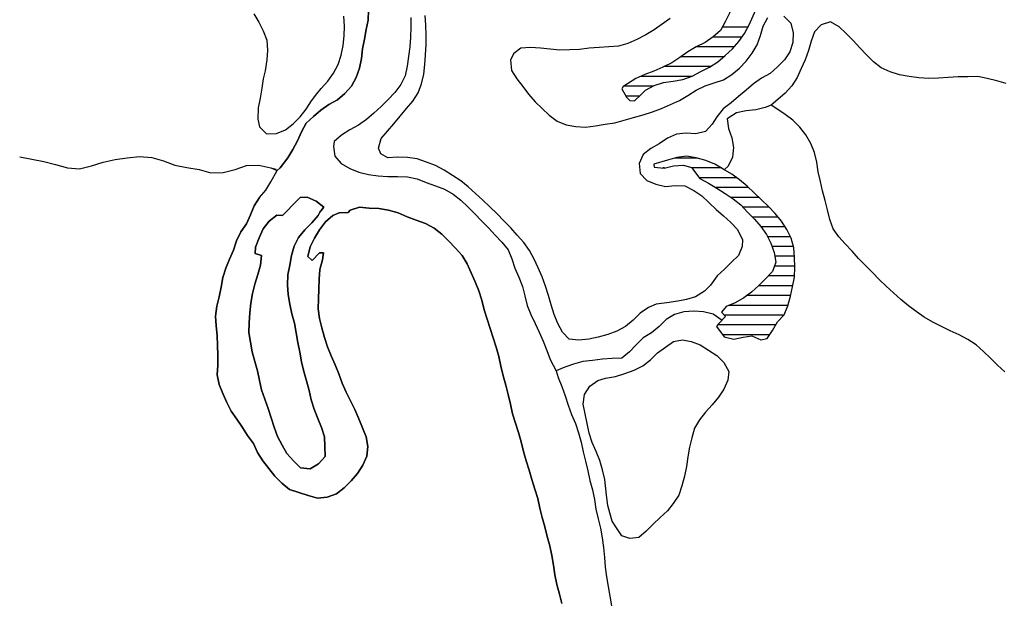
# Model space of a CAD drawing. Extents: x 216605 to 413854, y 8805947 to 9046032.
# Drawn here: x 346562 to 348570, y 8977638 to 8978817 of the extents above; entities that cross this region are included whole.
import ezdxf

# ---------------------------------------------------------------- set-up
doc = ezdxf.new("R2010")
doc.units = 0
doc.header["$MEASUREMENT"] = 0
doc.linetypes.add('TRACO_01', pattern=[100, 50, 50])
doc.layers.add('LAGO_LAGOA_ACUDE_TANQUE', color=151, linetype='Continuous')
doc.layers.add('TOP-RIO-PERENE', color=151, linetype='Continuous')

msp = doc.modelspace()

# ---------------------------------------------------------------- linework, layer by layer
at = {"layer": 'LAGO_LAGOA_ACUDE_TANQUE', "linetype": 'TRACO_01', "flags": 128}
for points in [[(347789.75, 8978675.87), (347799.35, 8978659.2), (347805.91, 8978652.16), (347815.62, 8978651.52), (347829.99, 8978665.43), (347838.17, 8978673.34), (347855.59, 8978683.16), (347874.68, 8978689.11), (347894.55, 8978691.44), (347914.23, 8978695), (347933.05, 8978701.74), (347950.44, 8978711.62), (347968.47, 8978720.28), (347985.2, 8978731.25), (348000.55, 8978744.07), (348015.07, 8978757.82), (348028.45, 8978772.69), (348039.78, 8978789.17), (348048.97, 8978806.93), (348057.15, 8978825.18), (348065.76, 8978843.23), (348070.66, 8978862.62), (348070.26, 8978882.62), (348068.5, 8978902.54), (348065.25, 8978922.28), (348060.66, 8978941.74), (348055.25, 8978960.99), (348048.01, 8978979.64), (348039.7, 8978997.83), (348029.48, 8979015.02), (348016.9, 8979030.57), (348003.09, 8979045.04), (347988.72, 8979058.95), (347973.72, 8979072.18), (347957.46, 8979083.82), (347941.24, 8979095.52), (347925.27, 8979107.56), (347910.89, 8979121.47), (347896.95, 8979135.81), (347881.89, 8979145.98), (347871.08, 8979134.27), (347877.6, 8979115.36), (347889.61, 8979099.37), (347903.32, 8979084.8), (347917.6, 8979070.8), (347931.99, 8979056.91), (347947.19, 8979043.91), (347962.38, 8979030.9), (347976.78, 8979017.03), (347980.58, 8979012.55), (347990.62, 8978995.25), (348008.21, 8978967.36), (348013.65, 8978948.12), (348019.47, 8978928.98), (348021.4, 8978909.08), (348020.97, 8978889.08), (348019.52, 8978869.13), (348016.35, 8978849.39), (348009.34, 8978830.66), (348000.38, 8978812.77), (347990.72, 8978795.26), (347975.79, 8978781.96), (347959.5, 8978770.35), (347941.33, 8978761.99), (347924.26, 8978751.57), (347907.92, 8978740.04), (347891.24, 8978729), (347873.11, 8978720.55), (347854.96, 8978712.15), (347836.16, 8978705.33), (347817.99, 8978696.97), (347801.14, 8978686.2), (347792.04, 8978681.03), (347789.75, 8978675.87)], [(347855.16, 8978522.67), (347855.68, 8978516.19), (347875.62, 8978514.59), (347895.16, 8978518.87), (347915.08, 8978520.62), (347931.41, 8978516.07), (347948.33, 8978493.4), (347966.03, 8978484.08), (347983.27, 8978473.94), (348000.03, 8978463.03), (348016.55, 8978451.75), (348032.25, 8978439.37), (348046.15, 8978424.99), (348059.92, 8978410.49), (348073.33, 8978395.65), (348084.44, 8978379.02), (348093.58, 8978361.23), (348099.94, 8978342.27), (348103.92, 8978322.67), (348096.76, 8978303.99), (348083.21, 8978289.29), (348068.95, 8978275.26), (348054.14, 8978261.81), (348038.18, 8978249.77), (348020.61, 8978240.21), (348002.3, 8978232.16), (347993.09, 8978220.86), (348001.23, 8978212.34), (347987.42, 8978197.88), (347982.68, 8978191.79), (347998.19, 8978170.47), (348017.68, 8978165.98), (348037.27, 8978169.99), (348054.48, 8978172.52), (348072.91, 8978164.77), (348085.7, 8978167.13), (348096.81, 8978183.76), (348106.89, 8978201.03), (348120.71, 8978215.49), (348128.43, 8978233.94), (348133.44, 8978253.3), (348137.95, 8978272.79), (348141.72, 8978292.43), (348142.68, 8978312.4), (348141.96, 8978332.39), (348140.03, 8978352.3), (348134.96, 8978371.65), (348126.08, 8978389.57), (348114.97, 8978406.2), (348102.48, 8978421.81), (348088.57, 8978436.19), (348074.13, 8978450.02), (348059.68, 8978463.85), (348045.11, 8978477.56), (348029.79, 8978490.41), (348013.73, 8978502.32), (347996.52, 8978512.51), (347979.28, 8978522.65), (347960.67, 8978530), (347941.44, 8978535.49), (347921.71, 8978538.73), (347901.88, 8978536.07), (347882.67, 8978530.52), (347855.16, 8978522.67)]]:
    msp.add_lwpolyline(points, close=True, dxfattribs=at)
for points in [[(348046.17, 8978801.52), (347994.17, 8978801.52)], [(348034.52, 8978781.52), (347975.18, 8978781.52)], [(348018.41, 8978761.52), (347940.57, 8978761.52)], [(347997.5, 8978741.52), (347910.02, 8978741.52)], [(347970.36, 8978721.52), (347875.19, 8978721.52)], [(347932.44, 8978701.52), (347827.89, 8978701.52)], [(347852.69, 8978681.52), (347792.91, 8978681.52)], [(347825.95, 8978661.52), (347798.02, 8978661.52)], [(347943.93, 8978534.77), (347897.41, 8978534.77)], [(347876.48, 8978514.77), (347873.28, 8978514.77)], [(347992.67, 8978514.77), (347932.38, 8978514.77)], [(348023.9, 8978494.77), (347947.3, 8978494.77)], [(348048.07, 8978474.77), (347981.85, 8978474.77)], [(348069.16, 8978454.77), (348012.12, 8978454.77)], [(348089.94, 8978434.77), (348036.7, 8978434.77)], [(348108.11, 8978414.77), (348055.85, 8978414.77)], [(348122.6, 8978394.77), (348073.91, 8978394.77)], [(348133.41, 8978374.77), (348086.62, 8978374.77)], [(348139.38, 8978354.77), (348095.75, 8978354.77)], [(348141.73, 8978334.77), (348101.46, 8978334.77)], [(348141.84, 8978294.77), (348088.26, 8978294.77)], [(348142.59, 8978314.77), (348100.9, 8978314.77)], [(348138.33, 8978274.77), (348068.41, 8978274.77)], [(348133.79, 8978254.77), (348044.81, 8978254.77)], [(348128.65, 8978234.77), (348008.26, 8978234.77)], [(348120.02, 8978214.77), (347998.91, 8978214.77)], [(348103.24, 8978194.77), (347985, 8978194.77)], [(348090.81, 8978174.77), (347995.06, 8978174.77)]]:
    msp.add_lwpolyline(points, dxfattribs=at)
at = {"layer": 'TOP-RIO-PERENE', "linetype": 'TRACO_01', "elevation": 70}
for points in [[(347038.87, 8978829.21), (347049.15, 8978812.06), (347058.32, 8978794.29), (347065.41, 8978775.58), (347067.34, 8978755.03), (347065.51, 8978735.47), (347062.45, 8978712.85), (347058.18, 8978696.68), (347055.73, 8978677.4), (347051.92, 8978657.32), (347047.9, 8978637.73), (347047.17, 8978614.44), (347050.97, 8978598.78), (347065.14, 8978584.66), (347085.13, 8978584.98), (347103.62, 8978592.61), (347119.45, 8978604.83), (347133.71, 8978618.86), (347145.84, 8978634.76), (347156.47, 8978651.7), (347167.42, 8978666.07), (347176.46, 8978677.12), (347176.46, 8978677.12), (347190.34, 8978691.52), (347201.87, 8978707.87), (347211.06, 8978725.63), (347217.08, 8978744.71), (347221.5, 8978764.21), (347223.32, 8978784.13), (347223.83, 8978804.12), (347222.97, 8978824.1)], [(348120.11, 8978824.33), (348134.05, 8978809.98), (348139.06, 8978790.62), (348138.52, 8978770.62), (348132.21, 8978751.64), (348121.05, 8978735.05), (348107.06, 8978720.75), (348091.91, 8978707.7), (348074.55, 8978697.76), (348058.11, 8978686.38), (348042.97, 8978673.31), (348027.63, 8978660.47), (348012.24, 8978647.71), (347996.49, 8978635.37), (347982.99, 8978618.75), (347973.87, 8978603.83), (347960.21, 8978589.22), (347940.77, 8978584.54), (347920.8, 8978585.76), (347900.91, 8978583.67), (347882.73, 8978575.34), (347866.04, 8978564.33), (347848.46, 8978554.79), (347833.13, 8978541.95), (347824.89, 8978523.72), (347826.67, 8978503.8), (347840.71, 8978489.56), (347859.14, 8978481.78), (347878.5, 8978476.75), (347898.32, 8978479.4), (347918.29, 8978478.28), (347936.08, 8978469.15), (347952.58, 8978457.84), (347967.23, 8978444.23), (347981.72, 8978430.44), (347996.77, 8978417.27), (348011.7, 8978403.96), (348025.24, 8978389.24), (348035.94, 8978368.36), (348035.18, 8978354.74), (348027.47, 8978336.55), (348013.16, 8978322.58), (347998.81, 8978308.64), (347984.2, 8978294.99), (347970.13, 8978275.98), (347958.02, 8978263.87), (347940.07, 8978252.02), (347940.07, 8978252.02), (347921.71, 8978246.47), (347903.56, 8978243.45), (347881.59, 8978239.91), (347859.68, 8978237.4), (347843.8, 8978230.59), (347826.65, 8978218.63), (347812.52, 8978204.48), (347797.28, 8978191.53), (347779.63, 8978182.12), (347760.72, 8978175.62), (347741.53, 8978169.98), (347721.99, 8978165.73), (347702.09, 8978163.72), (347682.2, 8978165.81), (347668.54, 8978180.42), (347658.99, 8978197.99), (347651.33, 8978216.47), (347645.69, 8978235.66), (347639.78, 8978254.76), (347634.06, 8978273.93), (347627.3, 8978292.75), (347619.3, 8978311.08), (347610.84, 8978329.21), (347600.97, 8978346.6), (347589.53, 8978363), (347576.45, 8978378.13), (347562.96, 8978392.9), (347549.1, 8978407.32), (347535.1, 8978421.61), (347520.7, 8978435.48), (347506.1, 8978449.16), (347491.23, 8978462.52), (347476.54, 8978476.1), (347461.21, 8978488.94), (347444.25, 8978499.55), (347427.59, 8978510.61), (347409.74, 8978519.63), (347391.13, 8978526.94), (347372.22, 8978533.47), (347352.42, 8978536.32), (347332.44, 8978537.09), (347312.51, 8978535.44), (347297.82, 8978543.86), (347293.28, 8978555.21), (347298.57, 8978574.74), (347311.73, 8978589.8), (347324.84, 8978604.91), (347337.34, 8978620.52), (347350.31, 8978635.75), (347363.08, 8978651.14), (347374.35, 8978667.66), (347381.35, 8978686.4), (347385.99, 8978705.85), (347387.58, 8978725.79), (347389.31, 8978745.71), (347390.67, 8978765.67), (347390.78, 8978785.67), (347390.17, 8978805.66), (347388.72, 8978825.6)], [(347888.01, 8978819.37), (347871.54, 8978808.02), (347855.24, 8978796.44), (347838.24, 8978785.9), (347820.47, 8978776.72), (347802.13, 8978768.75), (347782.96, 8978763.06), (347763.01, 8978761.61), (347743.03, 8978760.62), (347723.1, 8978758.99), (347703.25, 8978756.53), (347683.28, 8978755.39), (347663.28, 8978755.27), (347643.34, 8978756.76), (347623.44, 8978758.77), (347603.51, 8978760.46), (347583.55, 8978759.18), (347569.39, 8978748.2), (347562.58, 8978735.34), (347564.81, 8978713.82), (347575.21, 8978696.74), (347587.81, 8978681.21), (347599.6, 8978665.05), (347612.55, 8978649.81), (347626.87, 8978635.85), (347641.74, 8978622.48), (347657.81, 8978610.57), (347676.14, 8978602.56), (347695.87, 8978599.31), (347715.82, 8978597.88), (347735.64, 8978600.52), (347755.32, 8978604.1), (347775.12, 8978606.95), (347794.35, 8978612.45), (347813.7, 8978617.51), (347832.98, 8978622.81), (347851.87, 8978629.39), (347870.8, 8978635.84), (347889.08, 8978643.95), (347907.14, 8978652.54), (347924.25, 8978662.89), (347941.1, 8978673.66), (347959.23, 8978682.11), (347978.18, 8978688.52), (347997.23, 8978694.6), (348014.2, 8978705.18), (348029.33, 8978718.26), (348043.26, 8978732.62), (348055.11, 8978748.73), (348065.62, 8978765.74), (348072.3, 8978784.59), (348077.92, 8978803.79), (348087.29, 8978821.45)]]:
    msp.add_lwpolyline(points, dxfattribs=at)
at = {"layer": 'TOP-RIO-PERENE', "linetype": 'TRACO_01'}
for points in [[(347073.76, 8978486.89), (347086.94, 8978509.73), (347092.56, 8978515.26), (347108.6, 8978535.37), (347118.8, 8978552.58), (347128.2, 8978570.23), (347136.4, 8978588.47), (347145.94, 8978606.05), (347160.53, 8978619.72), (347175.64, 8978632.83), (347192.06, 8978644.25), (347209.62, 8978653.81), (347224.93, 8978666.69), (347238.08, 8978681.76), (347247.87, 8978699.2), (347254.43, 8978718.09), (347258.58, 8978737.66), (347260.73, 8978757.54), (347265.01, 8978777.08), (347268.5, 8978796.77), (347272.03, 8978816.46), (347272.98, 8978836.43)], [(347272.98, 8978836.43), (347272.03, 8978816.46), (347268.5, 8978796.77), (347265.01, 8978777.08), (347260.73, 8978757.54), (347258.58, 8978737.66), (347254.43, 8978718.09), (347247.87, 8978699.2), (347238.08, 8978681.76), (347224.93, 8978666.69), (347209.62, 8978653.81), (347192.06, 8978644.25), (347175.64, 8978632.83), (347160.53, 8978619.72), (347145.94, 8978606.05), (347136.4, 8978588.47), (347128.2, 8978570.23), (347118.8, 8978552.58), (347108.6, 8978535.37), (347092.56, 8978515.26)], [(347359.35, 8978821.63), (347359.1, 8978801.63), (347358.76, 8978781.64), (347357.38, 8978761.68), (347354.58, 8978741.88), (347352.17, 8978722.03), (347347.99, 8978702.47), (347338.69, 8978684.76), (347326.85, 8978668.64), (347313.13, 8978654.09), (347298.62, 8978640.33), (347284.06, 8978626.61), (347269.07, 8978613.38), (347252.78, 8978601.77), (347235.2, 8978592.24), (347218.12, 8978581.84), (347203.08, 8978568.65), (347201.7, 8978558.9), (347204.6, 8978539.11), (347217.38, 8978523.72), (347234.68, 8978513.68), (347253.17, 8978506.08), (347272.7, 8978501.75), (347292.52, 8978499.07), (347312.45, 8978497.4), (347332.45, 8978497.15), (347352.44, 8978496.59), (347372.08, 8978492.79), (347390.48, 8978484.95), (347409.43, 8978478.56), (347428.3, 8978471.94), (347445.35, 8978461.48), (347461.21, 8978449.3), (347475.5, 8978435.31), (347489.57, 8978421.09), (347503.57, 8978406.82), (347517.51, 8978392.47), (347531.34, 8978378.03), (347544.83, 8978363.25), (347557.52, 8978347.8), (347565.13, 8978329.3), (347571.57, 8978310.37), (347579.57, 8978292.04), (347586.9, 8978273.43), (347591.71, 8978254.02), (347596.31, 8978234.55), (347604.13, 8978216.15), (347612.75, 8978198.1), (347620.84, 8978179.8), (347629.13, 8978161.61), (347636.39, 8978142.97), (347643.67, 8978124.34), (347655.63, 8978101.23), (347659.52, 8978087.62), (347667.18, 8978069.15), (347673.73, 8978050.25), (347680.14, 8978031.31), (347687.2, 8978012.59), (347694.88, 8977994.13), (347700.97, 8977975.08), (347706.34, 8977955.81), (347710.84, 8977936.32), (347715.6, 8977916.9), (347720.07, 8977897.4), (347724.56, 8977877.92), (347729.52, 8977858.54), (347733.85, 8977839.01), (347736.7, 8977819.22), (347741.16, 8977799.72), (347745.99, 8977780.31), (347749.55, 8977760.63), (347752.4, 8977740.84), (347754.04, 8977720.9), (347755.42, 8977700.95), (347758.39, 8977681.17), (347761.5, 8977661.42), (347764.84, 8977641.7), (347768.2, 8977621.98)], [(348573.6, 8978687.13), (348554.24, 8978692.15), (348534.84, 8978697.01), (348515.31, 8978701.31), (348495.32, 8978700.91), (348475.32, 8978700.57), (348455.38, 8978699.05), (348435.42, 8978697.79), (348415.42, 8978697.5), (348395.46, 8978698.8), (348375.64, 8978701.44), (348355.93, 8978704.88), (348336.87, 8978710.92), (348318.55, 8978718.96), (348302.64, 8978731.07), (348288.62, 8978745.34), (348274.99, 8978759.97), (348261.22, 8978774.47), (348247.14, 8978788.68), (348232.58, 8978802.4), (348215.4, 8978812.63), (348196.3, 8978806.71), (348182.47, 8978792.27), (348175.44, 8978773.54), (348170.25, 8978754.23), (348163.56, 8978735.38), (348155.09, 8978717.26), (348146.97, 8978698.98), (348136.42, 8978681.99), (348122.66, 8978667.48), (348107.82, 8978654.07), (348094.19, 8978642.96), (348082.18, 8978638.11), (348062.74, 8978633.38), (348042.85, 8978631.28), (348023.33, 8978626.95), (348004.29, 8978614.75), (348007.39, 8978594.99), (348013.62, 8978575.99), (348017.63, 8978556.39), (348015.38, 8978536.52), (348006.36, 8978518.67), (347999.16, 8978511.67)], [(348570.33, 8978099.51), (348555.66, 8978113.09), (348541.39, 8978127.11), (348526.98, 8978140.97), (348511.84, 8978154.04), (348495.27, 8978165.24), (348477.63, 8978174.67), (348459.47, 8978183.05), (348441.29, 8978191.38), (348423.49, 8978200.5), (348406.41, 8978210.92), (348389.83, 8978222.1), (348373.85, 8978234.12), (348358.45, 8978246.88), (348343.45, 8978260.11), (348328.87, 8978273.8), (348314.57, 8978287.79), (348300.44, 8978301.94), (348286.37, 8978316.15), (348272.51, 8978330.57), (348259.04, 8978345.35), (348245.27, 8978359.86), (348231.85, 8978374.69), (348220.23, 8978390.97), (348213.57, 8978409.83), (348209.06, 8978429.31), (348203.99, 8978448.66), (348199, 8978468.02), (348194.54, 8978487.52), (348190.24, 8978507.05), (348187.18, 8978526.82), (348182.22, 8978546.19), (348175.12, 8978564.89), (348165.04, 8978582.16), (348152.44, 8978597.7), (348138.45, 8978611.99), (348122.42, 8978623.94), (348105.9, 8978635.22), (348094.19, 8978642.96)], [(346561.68, 8978537.71), (346586.17, 8978532.69), (346610.77, 8978528.25), (346634.99, 8978522.05), (346658.93, 8978514.84), (346683.85, 8978512.93), (346707.97, 8978519.51), (346732.02, 8978526.35), (346756.4, 8978531.86), (346781.12, 8978535.59), (346805.97, 8978538.37), (346830.89, 8978536.42), (346854.91, 8978529.5), (346878.18, 8978520.36), (346902.77, 8978515.82), (346927.38, 8978511.46), (346951.58, 8978505.18), (346976.58, 8978505.7), (347000.77, 8978512), (347024.5, 8978519.86), (347049.5, 8978520.33), (347073.89, 8978514.86), (347086.94, 8978509.73)], [(347050.37, 8978454.68), (347063.64, 8978469.64), (347073.76, 8978486.89)], [(347667.03, 8977626.94), (347662.31, 8977646.37), (347656.99, 8977665.65), (347653.1, 8977685.27), (347650.23, 8977705.06), (347646.94, 8977724.79), (347642.56, 8977744.31), (347637.54, 8977763.67), (347632.45, 8977783.01), (347627.29, 8977802.33), (347622.09, 8977821.64), (347618.1, 8977841.24), (347612.41, 8977860.41), (347606.29, 8977879.45), (347600.52, 8977898.6), (347594.56, 8977917.69), (347589.05, 8977936.92), (347584.19, 8977956.32), (347578.93, 8977975.62), (347572.62, 8977994.6), (347566.85, 8978013.75), (347562.46, 8978033.26), (347557.96, 8978052.75), (347552.79, 8978072.06), (347547.77, 8978091.43), (347542.73, 8978110.78), (347538.78, 8978130.39), (347533.36, 8978149.64), (347527.26, 8978168.68), (347520.77, 8978187.6), (347514.7, 8978206.66), (347508.79, 8978225.77), (347503.83, 8978245.14), (347497.72, 8978264.18), (347490.54, 8978282.85), (347482.32, 8978301.08), (347474.39, 8978319.44), (347463.98, 8978336.53), (347450.63, 8978351.41), (347436.73, 8978365.79), (347422.63, 8978379.98), (347406.8, 8978392.2), (347389.15, 8978401.6), (347370.44, 8978408.67), (347351.54, 8978415.22), (347333.2, 8978423.19), (347313.97, 8978428.7), (347294.23, 8978431.92), (347274.24, 8978432.62), (347254.38, 8978434.96), (347235.38, 8978428.71), (347231.75, 8978424.26), (347212.9, 8978423.67), (347200.16, 8978418.07), (347185.01, 8978405.02), (347173.02, 8978389.01), (347162.9, 8978371.76), (347153.83, 8978353.93), (347149.36, 8978334.44), (347158.13, 8978325.91), (347172.94, 8978341.91), (347180.95, 8978341.72), (347178.95, 8978327.24), (347173.83, 8978307.9), (347172.22, 8978287.97), (347171.5, 8978267.98), (347170.81, 8978247.99), (347170.67, 8978227.99), (347173.04, 8978208.13), (347177.52, 8978188.64), (347183.34, 8978169.51), (347189.5, 8978150.48), (347196.97, 8978131.93), (347205.05, 8978113.63), (347212.26, 8978094.98), (347219.04, 8978076.16), (347227.45, 8978058.01), (347236.37, 8978040.11), (347245.19, 8978022.17), (347252.99, 8978003.75), (347260.85, 8977985.36), (347268.02, 8977966.69), (347271.75, 8977947.04), (347269.88, 8977927.13), (347261.17, 8977909.12), (347250.85, 8977891.99), (347237.8, 8977876.83), (347223.39, 8977862.96), (347207.73, 8977850.53), (347189, 8977843.51), (347169.05, 8977842.04), (347149.64, 8977846.85), (347130.66, 8977853.15), (347111.71, 8977859.57), (347096.39, 8977872.42), (347082.27, 8977886.59), (347069.91, 8977902.31), (347057.38, 8977917.9), (347046.89, 8977934.93), (347038.28, 8977952.98), (347026.54, 8977969.17), (347015.73, 8977986), (347004.36, 8978002.46), (346993.18, 8978019.04), (346984.08, 8978036.85), (346975.97, 8978055.13), (346968.41, 8978073.65), (346964.4, 8978093.24), (346966, 8978113.18), (346965.93, 8978133.18), (346965.04, 8978153.16), (346964.51, 8978173.15), (346962.52, 8978193.05), (346961.23, 8978213.01), (346963.97, 8978232.82), (346968.33, 8978252.34), (346972.52, 8978271.9), (346976.26, 8978291.54), (346981.78, 8978310.77), (346989.42, 8978329.25), (346997.59, 8978347.5), (347004.14, 8978366.4), (347012.8, 8978384.43), (347024.02, 8978400.99), (347032.3, 8978419.19), (347039.66, 8978437.79), (347050.37, 8978454.68), (347039.66, 8978437.79), (347032.3, 8978419.19), (347024.02, 8978400.99), (347012.8, 8978384.43), (347004.14, 8978366.4), (346997.59, 8978347.5), (346989.42, 8978329.25), (346981.78, 8978310.77), (346976.26, 8978291.54), (346972.52, 8978271.9), (346968.33, 8978252.34), (346963.97, 8978232.82), (346961.23, 8978213.01), (346962.52, 8978193.05), (346964.51, 8978173.15), (346965.04, 8978153.16), (346965.93, 8978133.18), (346966, 8978113.18), (346964.4, 8978093.24), (346968.41, 8978073.65), (346975.97, 8978055.13), (346984.08, 8978036.85), (346993.18, 8978019.04), (347004.36, 8978002.46), (347015.73, 8977986), (347026.54, 8977969.17), (347038.28, 8977952.98), (347046.89, 8977934.93), (347057.38, 8977917.9), (347069.91, 8977902.31), (347082.27, 8977886.59), (347096.39, 8977872.42), (347111.71, 8977859.57), (347130.66, 8977853.15), (347149.64, 8977846.85), (347169.05, 8977842.04), (347189, 8977843.51), (347207.73, 8977850.53), (347223.39, 8977862.96), (347237.8, 8977876.83), (347250.85, 8977891.99), (347261.17, 8977909.12), (347269.88, 8977927.13), (347271.75, 8977947.04), (347268.02, 8977966.69), (347260.85, 8977985.36), (347252.99, 8978003.75), (347245.19, 8978022.17), (347236.37, 8978040.11), (347227.45, 8978058.01), (347219.04, 8978076.16), (347212.26, 8978094.98), (347205.05, 8978113.63), (347196.97, 8978131.93), (347189.5, 8978150.48), (347183.34, 8978169.51), (347177.52, 8978188.64), (347173.04, 8978208.13), (347170.67, 8978227.99), (347170.81, 8978247.99), (347171.5, 8978267.98), (347172.22, 8978287.97), (347173.83, 8978307.9), (347178.95, 8978327.24), (347180.95, 8978341.72), (347172.94, 8978341.91), (347158.13, 8978325.91), (347149.36, 8978334.44), (347153.83, 8978353.93), (347162.9, 8978371.76), (347173.02, 8978389.01), (347185.01, 8978405.02), (347200.16, 8978418.07), (347212.9, 8978423.67), (347231.75, 8978424.26), (347235.38, 8978428.71), (347254.38, 8978434.96), (347274.24, 8978432.62), (347294.23, 8978431.92), (347313.97, 8978428.7), (347333.2, 8978423.19), (347351.54, 8978415.22), (347370.44, 8978408.67), (347389.15, 8978401.6), (347406.8, 8978392.2), (347422.63, 8978379.98), (347436.73, 8978365.79), (347450.63, 8978351.41), (347463.98, 8978336.53), (347474.39, 8978319.44), (347482.32, 8978301.08), (347490.54, 8978282.85), (347497.72, 8978264.18), (347503.83, 8978245.14), (347508.79, 8978225.77), (347514.7, 8978206.66), (347520.77, 8978187.6), (347527.26, 8978168.68), (347533.36, 8978149.64), (347538.78, 8978130.39), (347542.73, 8978110.78), (347547.77, 8978091.43), (347552.79, 8978072.06), (347557.96, 8978052.75), (347562.46, 8978033.26), (347566.85, 8978013.75), (347572.62, 8977994.6), (347578.93, 8977975.62), (347584.19, 8977956.32), (347589.05, 8977936.92), (347594.56, 8977917.69), (347600.52, 8977898.6), (347606.29, 8977879.45), (347612.41, 8977860.41), (347618.1, 8977841.24), (347622.09, 8977821.64), (347627.29, 8977802.33), (347632.45, 8977783.01), (347637.54, 8977763.67), (347642.56, 8977744.31), (347646.94, 8977724.79), (347650.23, 8977705.06), (347653.1, 8977685.27), (347656.99, 8977665.65), (347662.31, 8977646.37), (347667.03, 8977626.94)], [(347132.85, 8978139.24), (347136.66, 8978119.61), (347141.38, 8978100.18), (347146.68, 8978080.89), (347151.66, 8978061.52), (347156.39, 8978042.09), (347162.46, 8978023.03), (347169.65, 8978004.37), (347177.07, 8977985.8), (347183.15, 8977966.74), (347184.15, 8977946.77), (347184.63, 8977926.77), (347171.24, 8977911.92), (347154.02, 8977901.76), (347134.1, 8977903.57), (347119.77, 8977917.52), (347106.69, 8977932.66), (347096.69, 8977949.98), (347087.37, 8977967.67), (347080.49, 8977986.45), (347074.83, 8978005.63), (347068.3, 8978024.54), (347061.55, 8978043.36), (347054.99, 8978062.26), (347050.77, 8978081.81), (347046.68, 8978101.39), (347041.06, 8978120.58), (347036.07, 8978139.95), (347032.38, 8978159.6), (347029.19, 8978179.35), (347029.3, 8978199.35), (347031.16, 8978219.26), (347033.35, 8978239.14), (347036.34, 8978258.91), (347041.34, 8978278.28), (347047.16, 8978297.42), (347052.62, 8978316.65), (347054.46, 8978336.57), (347042.15, 8978340.22), (347042.65, 8978353.62), (347050.31, 8978372.1), (347057.92, 8978390.59), (347070.12, 8978406.44), (347085.98, 8978418.63), (347097.44, 8978418.23), (347105.63, 8978426.2), (347119.49, 8978440.62), (347133.5, 8978454.89), (347147.72, 8978455.37), (347165.96, 8978447.17), (347181.67, 8978434.79), (347181.67, 8978434.79), (347173.85, 8978424.41), (347170.08, 8978418.15), (347157.19, 8978402.86), (347143.14, 8978388.63), (347130.2, 8978373.37), (347121.41, 8978355.41), (347116.27, 8978336.08), (347112.46, 8978316.45), (347108.73, 8978296.8), (347108, 8978276.81), (347109.5, 8978256.87), (347112.63, 8978237.11), (347116.86, 8978217.57), (347122.13, 8978198.27), (347125.48, 8978178.55), (347128.84, 8978158.84), (347132.85, 8978139.24)], [(347994.33, 8978204.11), (347975.6, 8978217.1), (347956.05, 8978221.32), (347936.13, 8978223.11), (347916.17, 8978221.85), (347897.1, 8978215.8), (347879.82, 8978205.74), (347865.53, 8978191.75), (347850.32, 8978178.75), (347833.1, 8978168.58), (347818.85, 8978154.55), (347805.06, 8978140.06), (347789.79, 8978127.14), (347769.82, 8978126.15), (347749.86, 8978124.8), (347729.99, 8978122.61), (347710.1, 8978120.42), (347690.89, 8978114.89), (347677.56, 8978110.31), (347670, 8978107.28), (347655.63, 8978101.23)]]:
    msp.add_lwpolyline(points, dxfattribs=at)
msp.add_lwpolyline([(347165.96, 8978447.17), (347147.72, 8978455.37), (347133.5, 8978454.89), (347119.49, 8978440.62), (347105.63, 8978426.2), (347097.44, 8978418.23), (347085.98, 8978418.63), (347070.12, 8978406.44), (347057.92, 8978390.59), (347050.31, 8978372.1), (347042.65, 8978353.62), (347042.15, 8978340.22), (347054.46, 8978336.57), (347052.62, 8978316.65), (347047.16, 8978297.42), (347041.34, 8978278.28), (347036.34, 8978258.91), (347033.35, 8978239.14), (347031.16, 8978219.26), (347029.3, 8978199.35), (347029.19, 8978179.35), (347032.38, 8978159.6), (347036.07, 8978139.95), (347041.06, 8978120.58), (347046.68, 8978101.39), (347050.77, 8978081.81), (347054.99, 8978062.26), (347061.55, 8978043.36), (347068.3, 8978024.54), (347074.83, 8978005.63), (347080.49, 8977986.45), (347087.37, 8977967.67), (347096.69, 8977949.98), (347106.69, 8977932.66), (347119.77, 8977917.52), (347134.1, 8977903.57), (347154.02, 8977901.76), (347171.24, 8977911.92), (347184.63, 8977926.77), (347184.15, 8977946.77), (347183.15, 8977966.74), (347177.07, 8977985.8), (347169.65, 8978004.37), (347162.46, 8978023.03), (347156.39, 8978042.09), (347151.66, 8978061.52), (347146.68, 8978080.89), (347141.38, 8978100.18), (347136.66, 8978119.61), (347132.85, 8978139.24), (347128.84, 8978158.84), (347125.48, 8978178.55), (347122.13, 8978198.27), (347116.86, 8978217.57), (347112.63, 8978237.11), (347109.5, 8978256.87), (347108, 8978276.81), (347108.73, 8978296.8), (347112.46, 8978316.45), (347116.27, 8978336.08), (347121.41, 8978355.41), (347130.2, 8978373.37), (347143.14, 8978388.63), (347157.19, 8978402.86), (347170.08, 8978418.15), (347173.85, 8978424.41), (347181.67, 8978434.79), (347181.67, 8978434.79)], close=True, dxfattribs=at)
at = {"layer": 'TOP-RIO-PERENE', "linetype": 'TRACO_01', "elevation": 70}
msp.add_lwpolyline([(347758.32, 8977847.72), (347754.8, 8977879.81), (347750.02, 8977899.23), (347744.67, 8977918.5), (347736.96, 8977936.95), (347729.22, 8977955.39), (347722.72, 8977974.3), (347718.92, 8977993.94), (347714.64, 8978013.48), (347710.9, 8978033.13), (347713.54, 8978052.95), (347724.16, 8978069.9), (347740.34, 8978081.66), (347756.24, 8978086.1), (347776.55, 8978090.08), (347795.68, 8978095.91), (347814.56, 8978102.49), (347832.47, 8978111.41), (347848.17, 8978123.8), (347862.4, 8978137.85), (347878.47, 8978149.76), (347894.75, 8978161.37), (347913.39, 8978164.78), (347930.79, 8978160.99), (347949.47, 8978153.99), (347966.57, 8978143.61), (347983.01, 8978132.23), (347997.37, 8978118.3), (348007.95, 8978099.72), (348005.59, 8978082.3), (347997.58, 8978063.97), (347986.46, 8978047.35), (347973.75, 8978031.91), (347960.25, 8978017.16), (347947.86, 8978001.45), (347937.72, 8977984.21), (347932.43, 8977964.93), (347927.88, 8977945.45), (347924.47, 8977925.74), (347921.35, 8977905.99), (347917.32, 8977886.4), (347912.17, 8977867.07), (347905.62, 8977848.18), (347894.48, 8977831.08), (347882.43, 8977815.99), (347867.85, 8977802.3), (347853.35, 8977788.53), (347838.98, 8977774.62), (347823.92, 8977761.46), (347805.97, 8977759.22), (347789.68, 8977764.87), (347778.52, 8977781.46), (347769.66, 8977794.77), (347765.12, 8977812.17), (347761.34, 8977826.54), (347758.32, 8977847.72)], close=True, dxfattribs=at)
at = {"layer": 'TOP-RIO-PERENE', "linetype": 'TRACO_01'}
for points in [[(348573.6, 8978687.13, 66.94), (348554.24, 8978692.15, 66.69), (348534.84, 8978697.01, 66.18), (348515.31, 8978701.31, 65.97), (348495.32, 8978700.91, 65.73), (348475.32, 8978700.57, 65.67), (348455.38, 8978699.05, 65.64), (348435.42, 8978697.79, 65.64), (348415.42, 8978697.5, 65.64), (348395.46, 8978698.8, 65.64), (348375.64, 8978701.44, 65.64), (348355.93, 8978704.88, 65.64), (348336.87, 8978710.92, 65.64), (348318.55, 8978718.96, 65.64), (348302.64, 8978731.07, 65.64), (348288.62, 8978745.34, 65.64), (348274.99, 8978759.97, 65.64), (348261.22, 8978774.47, 65.64), (348247.14, 8978788.68, 65.64), (348232.58, 8978802.4, 65.64), (348215.4, 8978812.63, 65.64), (348196.3, 8978806.71, 65.64), (348182.47, 8978792.27, 65.64), (348175.44, 8978773.54, 65.64), (348170.25, 8978754.23, 65.64), (348163.56, 8978735.38, 65.64), (348155.09, 8978717.26, 65.64), (348146.97, 8978698.98, 65.64), (348136.42, 8978681.99, 65.64), (348122.66, 8978667.48, 65.58), (348107.82, 8978654.07, 65.35), (348094.19, 8978642.96, 65.33), (348082.18, 8978638.11, 65.33), (348062.74, 8978633.38, 65.32), (348042.85, 8978631.28, 65.28), (348023.33, 8978626.95, 65.22), (348004.29, 8978614.75, 65.22), (348007.39, 8978594.99, 65.22), (348013.62, 8978575.99, 65.22), (348017.63, 8978556.39, 65.22), (348015.38, 8978536.52, 65.22), (348006.36, 8978518.67, 65.21), (347999.16, 8978511.67, 65.16)], [(348570.33, 8978099.51, 69.08), (348555.66, 8978113.09, 69.08), (348541.39, 8978127.11, 69.08), (348526.98, 8978140.97, 69.08), (348511.84, 8978154.04, 69.08), (348495.27, 8978165.24, 69.08), (348477.63, 8978174.67, 69.08), (348459.47, 8978183.05, 69.08), (348441.29, 8978191.38, 69.08), (348423.49, 8978200.5, 69.08), (348406.41, 8978210.92, 69.08), (348389.83, 8978222.1, 69.08), (348373.85, 8978234.12, 69.08), (348358.45, 8978246.88, 69.08), (348343.45, 8978260.11, 69.08), (348328.87, 8978273.8, 69.08), (348314.57, 8978287.79, 69.08), (348300.44, 8978301.94, 69.08), (348286.37, 8978316.15, 69.08), (348272.51, 8978330.57, 69.08), (348259.04, 8978345.35, 69.08), (348245.27, 8978359.86, 69.04), (348231.85, 8978374.69, 68.78), (348220.23, 8978390.97, 68.55), (348213.57, 8978409.83, 68.53), (348209.06, 8978429.31, 68.5), (348203.99, 8978448.66, 68.48), (348199, 8978468.02, 68.47), (348194.54, 8978487.52, 68.47), (348190.24, 8978507.05, 68.47), (348187.18, 8978526.82, 68.47), (348182.22, 8978546.19, 68.47), (348175.12, 8978564.89, 68.47), (348165.04, 8978582.16, 68.47), (348152.44, 8978597.7, 68.47), (348138.45, 8978611.99, 68.47), (348122.42, 8978623.94, 68.47), (348105.9, 8978635.22, 68.47), (348094.19, 8978642.96, 68.47)], [(346561.68, 8978537.71, 81.85), (346586.17, 8978532.69, 80.6), (346610.77, 8978528.25, 79.89), (346634.99, 8978522.05, 79.49), (346658.93, 8978514.84, 78.89), (346683.85, 8978512.93, 78.51), (346707.97, 8978519.51, 77.88), (346732.02, 8978526.35, 77.37), (346756.4, 8978531.86, 76.21), (346781.12, 8978535.59, 74.58), (346805.97, 8978538.37, 73.25), (346830.89, 8978536.42, 72.66), (346854.91, 8978529.5, 71.52), (346878.18, 8978520.36, 70.87), (346902.77, 8978515.82, 70.61), (346927.38, 8978511.46, 69.97), (346951.58, 8978505.18, 69.32), (346976.58, 8978505.7, 69.26), (347000.77, 8978512, 68.71), (347024.5, 8978519.86, 67.75), (347049.5, 8978520.33, 65.52), (347073.89, 8978514.86, 65.25), (347084.42, 8978512.69, 64.65)], [(347994.33, 8978204.11, 67.36), (347975.6, 8978217.1, 67.36), (347956.05, 8978221.32, 67.36), (347936.13, 8978223.11, 67.36), (347916.17, 8978221.85, 67.36), (347897.1, 8978215.8, 67.36), (347879.82, 8978205.74, 67.36), (347865.53, 8978191.75, 67.36), (347850.32, 8978178.75, 67.36), (347833.1, 8978168.58, 67.36), (347818.85, 8978154.55, 67.36), (347805.06, 8978140.06, 67.27), (347789.79, 8978127.14, 67.25), (347769.82, 8978126.15, 67.2), (347749.86, 8978124.8, 67.17), (347729.99, 8978122.61, 67.14), (347710.1, 8978120.42, 67.03), (347690.89, 8978114.89, 66.99), (347677.56, 8978110.31, 66.89), (347670, 8978107.28, 66.84), (347655.63, 8978101.23, 66.51)]]:
    msp.add_polyline3d(points, dxfattribs=at)

doc.saveas('drawing.dxf')
